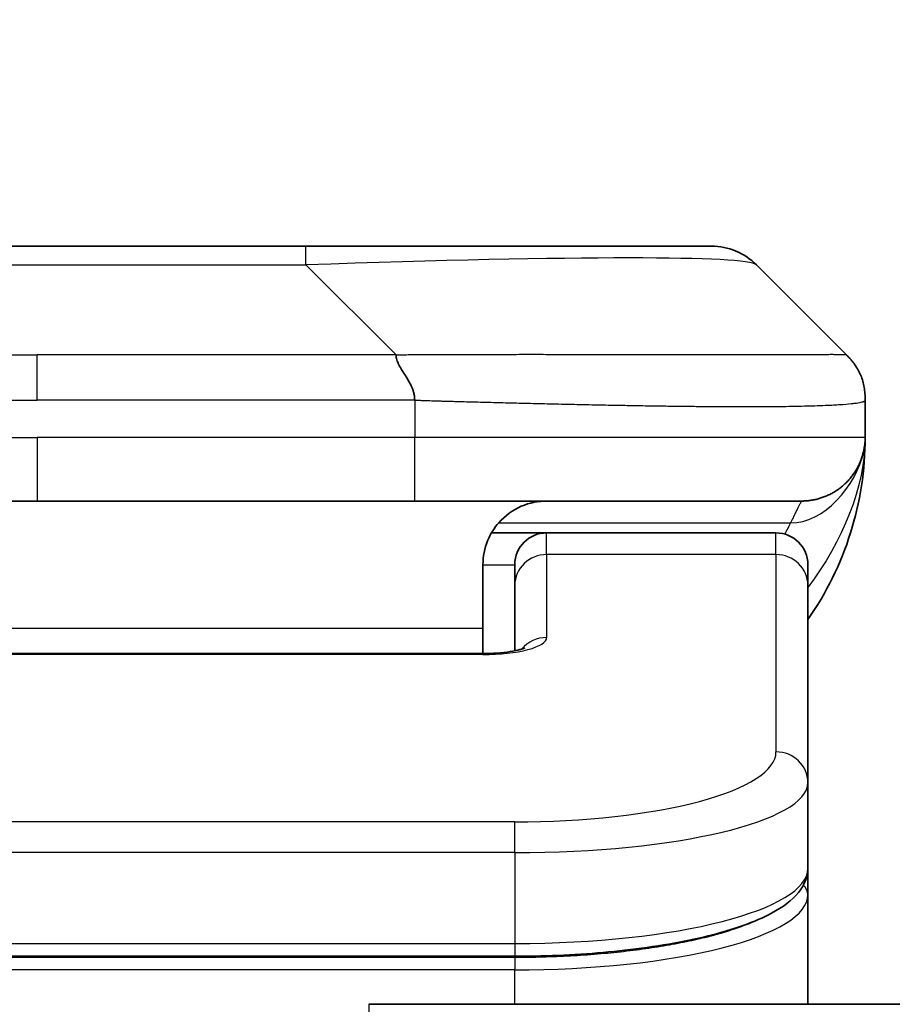
# Model space of a CAD drawing. Units: millimetres. Extents: x 0 to 5599, y 0 to 1124.
# Drawn here: x 2356 to 2369, y 608 to 623 of the extents above; entities that cross this region are included whole.
import ezdxf

# ---------------------------------------------------------------- set-up
doc = ezdxf.new("R2010")
doc.units = ezdxf.units.MM
for name, color, linetype, lineweight in [('Dimension (ISO)', 7, 'Continuous', 18), ('Dimension (ISO) @ 1', 7, 'Continuous', 18), ('Visible (ISO)', 7, 'Continuous', 35), ('Visible Narrow (ISO)', 7, 'Continuous', 25)]:
    doc.layers.add(name, color=color, linetype=linetype, lineweight=lineweight)
doc.styles.add('Note Text (TK)', font='MS PGothic.ttf')
doc.dimstyles.new('Default - Method 1b (TK)', dxfattribs={"dimscale": 2.5, "dimtxt": 2.5, "dimasz": 2.5, "dimexe": 1, "dimexo": 1.5, "dimgap": 1, "dimtad": 1, "dimtoh": 1, "dimrnd": 1e-08, "dimdsep": 46, "dimtxsty": 'Note Text (TK)', "dimblk": 'OPEN', "dimcen": 0.09, "dimdle": 5, "dimclrd": 100, "dimclre": 100, "dimclrt": 7, "dimadec": 1, "dimazin": 1, "dimtfac": 1, "dimtmove": 0, "dimatfit": 3, "dimldrblk": 'OPEN', "dimfxl": 0, "dimtolj": 1, "dimlwd": -1, "dimlwe": -1, "dimarcsym": 0})

# ---------------------------------------------------------------- blocks, each defined once
blk = doc.blocks.new('_Open')
at = {"color": 0, "linetype": 'ByBlock', "lineweight": -2}
for p, q in [((-1, 0.1667), (0, 0)), ((-1, -0.1667), (0, 0)), ((0, 0), (-1, 0))]:
    blk.add_line(p, q, dxfattribs=at)
blk = doc.blocks.new('*D73')
at = {"layer": 'Defpoints', "color": 0, "transparency": 16777216}
for p in [(2377.812, 678.741), (2333.812, 601.308), (2377.812, 601.308)]:
    blk.add_point(p, dxfattribs=at)
at = {"layer": 'Dimension (ISO)', "color": 100, "transparency": 16777216}
for p, q in [((2333.812, 607.308), (2333.812, 682.741)), ((2377.812, 607.308), (2377.812, 682.741)), ((2343.812, 678.741), (2367.812, 678.741))]:
    blk.add_line(p, q, dxfattribs=at)
at = {"layer": 'Dimension (ISO)', "color": 100, "transparency": 16777216, "xscale": 10, "yscale": 10, "zscale": 10, "rotation": 180}
blk.add_blockref('_Open', (2333.812, 678.741), dxfattribs=at)
at = {"layer": 'Dimension (ISO)', "color": 100, "transparency": 16777216, "xscale": 10, "yscale": 10, "zscale": 10}
blk.add_blockref('_Open', (2377.812, 678.741), dxfattribs=at)
at = {"layer": 'Dimension (ISO)', "color": 7, "transparency": 16777216, "insert": (2355.812, 697.329), "char_height": 10, "attachment_point": 5, "style": 'Note Text (TK)'}
blk.add_mtext('\\A1;\\fMS PGothic|b0|i0;{\\H9.9600;44±0.3 \\P}\\fMS PGothic|b0|i0;{\\H9.9600;(ケース外形 / External)}', dxfattribs=at)

msp = doc.modelspace()

# ---------------------------------------------------------------- linework, layer by layer
at = {"layer": 'Visible (ISO)'}
for p, q in [((2351.5901, 619.8482), (2360.0337, 619.8482)), ((2360.0337, 619.8482), (2366.3977, 619.8482)), ((2368.519, 618.1411), (2367.1048, 619.5553)), ((2368.8119, 617.4318), (2368.8119, 617.4341)), ((2368.8119, 617.4318), (2368.8119, 616.8482)), ((2349.883, 615.8482), (2355.8119, 615.8482)), ((2361.7407, 615.8482), (2355.8119, 615.8482)), ((2361.7407, 615.8482), (2367.8119, 615.8482)), ((2362.9459, 615.3482), (2363.8119, 615.3482)), ((2367.4119, 615.3482), (2363.8119, 615.3482)), ((2362.8119, 614.8482), (2362.8119, 613.8482)), ((2363.3119, 614.5245), (2363.3119, 614.8482)), ((2367.9119, 614.5245), (2367.9119, 614.8482)), ((2363.3119, 614.5245), (2363.3119, 613.4984)), ((2367.9119, 614.5245), (2367.9119, 611.4276)), ((2362.8119, 613.4549), (2362.8119, 613.8482)), ((2348.8119, 613.4549), (2362.8119, 613.4549)), ((2367.9119, 611.4276), (2367.9119, 610.0818)), ((2367.9119, 609.6677), (2367.9119, 610.0818)), ((2367.9119, 607.9482), (2367.9119, 609.6677)), ((2363.3119, 608.7028), (2348.3119, 608.7028)), ((2361.019, 607.9482), (2376.3119, 607.9482))]:
    msp.add_line(p, q, dxfattribs=at)
for centre, radius, start, end in [((2366.3977, 618.8482), 1, 45, 90), ((2363.8119, 616.8482), 5, 325.08479, 0), ((2363.8119, 614.8482), 0.5, 90, 180), ((2367.4119, 614.8482), 0.5, 0, 90)]:
    msp.add_arc(centre, radius, start, end, dxfattribs=at)
for points, knots in [([(2361.4479, 618.1411), (2361.4479, 618.1287), (2361.449, 618.116), (2361.4512, 618.1032), (2361.4533, 618.0905), (2361.4564, 618.0777), (2361.4604, 618.0648), (2361.4643, 618.0519), (2361.4691, 618.0389), (2361.4747, 618.0258), (2361.4802, 618.0127), (2361.4865, 617.9995), (2361.4934, 617.9861), (2361.507, 617.9595), (2361.5231, 617.9322), (2361.5404, 617.9042), (2361.5575, 617.8764), (2361.576, 617.8479), (2361.5944, 617.8187), (2361.6128, 617.7896), (2361.6312, 617.7597), (2361.6484, 617.7291), (2361.6657, 617.6984), (2361.6817, 617.6669), (2361.6953, 617.6349), (2361.7022, 617.6188), (2361.7085, 617.6025), (2361.714, 617.586), (2361.7196, 617.5694), (2361.7244, 617.5527), (2361.7284, 617.5359), (2361.7324, 617.5189), (2361.7355, 617.5018), (2361.7376, 617.4845), (2361.7397, 617.467), (2361.7408, 617.4493), (2361.7408, 617.4318)], [0, 0, 0, 0, 0.0639341, 0.0639341, 0.0639341, 0.1272797, 0.1272797, 0.1272797, 0.1901351, 0.1901351, 0.1901351, 0.2525914, 0.2525914, 0.2525914, 0.3765924, 0.3765924, 0.3765924, 0.4999823, 0.4999823, 0.4999823, 0.6233743, 0.6233743, 0.6233743, 0.7473816, 0.7473816, 0.7473816, 0.8098428, 0.8098428, 0.8098428, 0.8727042, 0.8727042, 0.8727042, 0.9360571, 0.9360571, 0.9360571, 1, 1, 1, 1]), ([(2368.8119, 617.4318), (2368.8119, 617.4493), (2368.8116, 617.467), (2368.8103, 617.5018), (2368.8094, 617.5189), (2368.8067, 617.5527), (2368.8051, 617.5694), (2368.8011, 617.6025), (2368.7987, 617.6188), (2368.7904, 617.667), (2368.7833, 617.6984), (2368.7659, 617.7597), (2368.7555, 617.7896), (2368.7314, 617.848), (2368.7177, 617.8765), (2368.6869, 617.9322), (2368.6697, 617.9595), (2368.6416, 617.9995), (2368.6318, 618.0127), (2368.6114, 618.0389), (2368.6008, 618.0519), (2368.5788, 618.0777), (2368.5674, 618.0905), (2368.5437, 618.116), (2368.5314, 618.1287), (2368.519, 618.1411)], [0, 0, 0, 0, 0.0638986, 0.0638986, 0.1272191, 0.1272191, 0.1900582, 0.1900582, 0.2525056, 0.2525056, 0.3765059, 0.3765059, 0.4999109, 0.4999109, 0.6233265, 0.6233265, 0.7473585, 0.7473585, 0.8098304, 0.8098304, 0.8727, 0.8727, 0.9360574, 0.9360574, 1, 1, 1, 1]), ([(2368.519, 618.1411), (2368.519, 618.1411), (2368.519, 618.1411), (2368.519, 618.1411), (2368.519, 618.1411), (2368.519, 618.1411), (2368.519, 618.1411), (2368.5191, 618.141), (2368.5191, 618.141), (2368.5194, 618.1407), (2368.5196, 618.1405), (2368.5201, 618.14), (2368.5205, 618.1396), (2368.5214, 618.1387), (2368.5219, 618.1382), (2368.5238, 618.1362), (2368.5252, 618.1349), (2368.5285, 618.1314), (2368.5305, 618.1294), (2368.5343, 618.1254), (2368.5361, 618.1235), (2368.5388, 618.1207), (2368.5398, 618.1197), (2368.5399, 618.1196), (2368.5399, 618.1196), (2368.5399, 618.1195), (2368.5399, 618.1195), (2368.5399, 618.1195)], [0, 0, 0, 0, 0.005135562, 0.005135562, 0.007012265, 0.007012265, 0.007878528, 0.007878528, 0.007991095, 0.007991095, 0.00809952, 0.00809952, 0.008315715, 0.008315715, 0.00864097, 0.00864097, 0.009508921, 0.009508921, 0.010987209, 0.010987209, 0.012781414, 0.012781414, 0.014536088, 0.014536088, 0.014644191, 0.014644191, 0.014661318, 0.014661318, 0.014661318, 0.014661318]), ([(2368.8119, 616.8482), (2368.8119, 616.8482), (2368.8119, 616.8482), (2368.8119, 616.8482), (2368.8119, 616.8482), (2368.8119, 616.8482), (2368.8119, 616.8482), (2368.8119, 616.8482), (2368.8119, 616.8482), (2368.8119, 616.8482), (2368.8119, 616.8482), (2368.8119, 616.8482), (2368.8119, 616.8482), (2368.8119, 616.8482), (2368.8119, 616.8482), (2368.8119, 616.8482), (2368.8119, 616.8482), (2368.8119, 616.8482), (2368.8119, 616.8482), (2368.8119, 616.8482), (2368.8119, 616.8482), (2368.8119, 616.8482), (2368.8119, 616.8481), (2368.8119, 616.8467), (2368.8119, 616.8455), (2368.8119, 616.8413), (2368.8118, 616.839), (2368.8118, 616.8316), (2368.8117, 616.8282), (2368.8115, 616.8219), (2368.8115, 616.8195), (2368.8113, 616.8142), (2368.8113, 616.8123), (2368.8111, 616.8082), (2368.811, 616.8064), (2368.8108, 616.8013), (2368.8107, 616.7978), (2368.8103, 616.791), (2368.8101, 616.7882), (2368.8097, 616.7817), (2368.8095, 616.7781), (2368.8089, 616.77), (2368.8085, 616.7655), (2368.8072, 616.7495), (2368.806, 616.7378), (2368.8002, 616.6902), (2368.7941, 616.6566), (2368.777, 616.582), (2368.7654, 616.5434), (2368.7457, 616.4897), (2368.7401, 616.4753), (2368.7305, 616.4526), (2368.7271, 616.4448), (2368.7211, 616.4316), (2368.7187, 616.4264), (2368.7142, 616.417), (2368.7122, 616.4127), (2368.7079, 616.404), (2368.7056, 616.3994), (2368.7017, 616.3917), (2368.7, 616.3884), (2368.6951, 616.379), (2368.6925, 616.3741), (2368.6896, 616.3688), (2368.6889, 616.3675), (2368.688, 616.366), (2368.6878, 616.3656), (2368.6835, 616.3578), (2368.6809, 616.3531), (2368.6748, 616.3425), (2368.6721, 616.338), (2368.666, 616.3278), (2368.6647, 616.3257), (2368.6647, 616.3257)], [0, 0, 0, 0, 0.0138387, 0.0138387, 0.02701681, 0.02701681, 0.03140951, 0.03140951, 0.03287375, 0.03287375, 0.03336182, 0.03336182, 0.03352452, 0.03352452, 0.03356519, 0.03356519, 0.03358553, 0.03358553, 0.03359571, 0.03359571, 0.03360599, 0.03360599, 0.03363768, 0.03363768, 0.03454835, 0.03454835, 0.03753288, 0.03753288, 0.04548262, 0.04548262, 0.05078801, 0.05078801, 0.05302913, 0.05302913, 0.0544066, 0.0544066, 0.05597714, 0.05597714, 0.05698253, 0.05698253, 0.05813053, 0.05813053, 0.05951123, 0.05951123, 0.06295721, 0.06295721, 0.07460741, 0.07460741, 0.08995515, 0.08995515, 0.09554838, 0.09554838, 0.09838454, 0.09838454, 0.10016124, 0.10016124, 0.10154468, 0.10154468, 0.10310055, 0.10310055, 0.10442711, 0.10442711, 0.10738952, 0.10738952, 0.10836613, 0.10836613, 0.10869152, 0.10869152, 0.11524126, 0.11524126, 0.12630904, 0.12630904, 0.1501513, 0.1501513, 0.1501513, 0.1501513]), ([(2368.8119, 616.8482), (2368.8119, 616.8482), (2368.8119, 616.8692), (2368.8119, 616.8482), (2368.8119, 616.8482), (2368.8119, 616.8482), (2368.8119, 616.8481), (2368.8119, 616.8481), (2368.8119, 616.848), (2368.8119, 616.8475), (2368.8119, 616.847), (2368.8119, 616.8459), (2368.8119, 616.8453), (2368.8118, 616.8351), (2368.8118, 616.8368), (2368.8118, 616.8358), (2368.8119, 616.8442), (2368.8119, 616.8482)], [0, 0, 0, 0, 0.07125347, 0.07125347, 0.07130397, 0.07130397, 0.07140576, 0.07140576, 0.07161256, 0.07161256, 0.07349327, 0.07349327, 0.07561636, 0.07561636, 0.10688881, 0.10688881, 0.1383586, 0.1383586, 0.1383586, 0.1383586]), ([(2368.8119, 616.8482), (2368.8119, 616.8482), (2368.8119, 616.8482), (2368.8119, 616.8482), (2368.8119, 616.8482), (2368.8119, 616.8482), (2368.8119, 616.8481), (2368.8119, 616.8481), (2368.8119, 616.848), (2368.8119, 616.8475), (2368.8119, 616.847), (2368.8119, 616.8459), (2368.8119, 616.8453), (2368.8118, 616.8351), (2368.8118, 616.8368), (2368.8118, 616.8358), (2368.8119, 616.8442), (2368.8119, 616.8482)], [0.071239738, 0.071239738, 0.071239738, 0.071239738, 0.071244533, 0.071244533, 0.071295033, 0.071295033, 0.071396827, 0.071396827, 0.071603621, 0.071603621, 0.073484338, 0.073484338, 0.075607424, 0.075607424, 0.106879872, 0.106879872, 0.13834966, 0.13834966, 0.13834966, 0.13834966]), ([(2363.8119, 615.8482), (2363.6838, 615.8482), (2363.5443, 615.8224), (2363.2812, 615.7079), (2363.1579, 615.6191), (2362.9939, 615.4322), (2362.9299, 615.3352), (2362.8387, 615.1087), (2362.8119, 614.9791), (2362.8119, 614.8482)], [-0.75818442, -0.75818442, -0.75818442, -0.75818442, -0.69165561, -0.69165561, -0.62512679, -0.62512679, -0.57978612, -0.57978612, -0.53444544, -0.53444544, -0.53444544, -0.53444544]), ([(2362.8119, 613.4549), (2362.886, 613.4549), (2362.9611, 613.4576), (2363.1052, 613.4678), (2363.176, 613.4757), (2363.2975, 613.4946), (2363.3507, 613.5059), (2363.4085, 613.5215), (2363.4237, 613.5261), (2363.4466, 613.5339), (2363.455, 613.5371), (2363.4658, 613.5417), (2363.4689, 613.5431), (2363.4701, 613.5437), (2363.4702, 613.5438), (2363.4702, 613.5438)], [0, 0, 0, 0, 0.022246205, 0.022246205, 0.045380355, 0.045380355, 0.067678223, 0.067678223, 0.077438877, 0.077438877, 0.08581997, 0.08581997, 0.093057876, 0.093057876, 0.09466979, 0.09466979, 0.09466979, 0.09466979]), ([(2367.9119, 610.0818), (2367.9119, 609.946), (2367.8547, 609.8131), (2367.664, 609.5794), (2367.5206, 609.4739), (2367.0853, 609.241), (2366.7466, 609.1208), (2365.9639, 608.9272), (2365.5159, 608.8498), (2364.5941, 608.7461), (2364.1131, 608.7152), (2363.5256, 608.7038), (2363.4187, 608.7028), (2363.3119, 608.7028)], [0, 0, 0, 0, 0.1023296, 0.1023296, 0.2184711, 0.2184711, 0.38316084, 0.38316084, 0.53936663, 0.53936663, 0.68402263, 0.68402263, 0.71607399, 0.71607399, 0.71607399, 0.71607399])]:
    msp.add_open_spline(points, degree=3, knots=knots, dxfattribs=at)
msp.add_rational_spline([(2367.8119, 615.8482), (2368.3977, 615.8482), (2368.8119, 616.2624), (2368.8119, 616.8482)], [1, 0.804737851912, 0.804737851912, 1], degree=3, dxfattribs=at)
at = {"layer": 'Visible Narrow (ISO)'}
for p, q in [((2360.0337, 619.5553), (2360.0337, 619.8482)), ((2351.5901, 619.5553), (2360.0337, 619.5553)), ((2361.4479, 618.1411), (2360.0337, 619.5553)), ((2350.1758, 618.1411), (2355.8119, 618.1411)), ((2361.4479, 618.1411), (2355.8119, 618.1411)), ((2355.8119, 617.434), (2355.8119, 618.1411)), ((2361.7408, 617.4318), (2361.7408, 616.8482)), ((2349.8829, 616.8482), (2355.8119, 616.8482)), ((2355.8119, 616.8482), (2355.8119, 615.8482)), ((2361.7408, 616.8482), (2355.8119, 616.8482)), ((2368.8119, 616.8482), (2361.7408, 616.8482)), ((2363.06, 615.5075), (2367.6408, 615.5075)), ((2363.8119, 615.0075), (2363.8119, 615.3482)), ((2367.4119, 615.0075), (2367.4119, 615.3482)), ((2367.4119, 615.0075), (2363.8119, 615.0075)), ((2363.8119, 615.0075), (2363.8119, 613.7059)), ((2367.4119, 615.0075), (2367.4119, 611.9106)), ((2362.8119, 614.8482), (2363.3119, 614.8482)), ((2362.8119, 613.8482), (2349.3119, 613.8482)), ((2362.8119, 613.4549), (2362.8119, 613.4379)), ((2362.8119, 613.4379), (2348.8119, 613.4379)), ((2363.3119, 610.812), (2348.3119, 610.812)), ((2363.3119, 610.329), (2363.3119, 610.812)), ((2363.3119, 610.329), (2348.3119, 610.329)), ((2363.3119, 610.329), (2363.3119, 608.9028)), ((2348.3119, 608.9028), (2363.3119, 608.9028)), ((2363.3119, 608.9028), (2363.3119, 608.7028)), ((2363.3119, 608.6819), (2348.3119, 608.6819)), ((2363.3119, 608.6819), (2363.3119, 608.4887)), ((2363.3119, 608.4887), (2348.3119, 608.4887)), ((2363.3119, 607.9482), (2363.3119, 608.4887)), ((2361.019, 607.9482), (2361.019, 583.9482))]:
    msp.add_line(p, q, dxfattribs=at)
for centre, major_axis, ratio, start_param, end_param in [((2353.6695, 618.8482), (13.4415, 0.6951), 0.0318713, 0.02873, 1.075914), ((2361.7408, 616.8482), (-0.0001, -1), 0.0000501, 0.0000001, 1.5707964), ((2363.8119, 614.5245), (-0.5, 0), 0.9659258, 4.712389, 6.2831852), ((2367.4119, 614.5245), (0.5, 0), 0.9659258, 0, 1.5707963), ((2362.812, 613.7058), (0.9999, 0), 0.2679501, 4.7122886, 6.2831855), ((2363.8119, 613.2229), (0.5, 0), 0.9659262, 1.5707914, 2.4633227), ((2363.3122, 611.9105), (4.0996, 0.0001), 0.2679488, 4.7122936, 6.2831961), ((2367.4119, 611.4276), (0.5, 0), 0.9659255, 6.2831808, 7.8539771), ((2363.3119, 611.4276), (4.6, 0), 0.238824, 4.7123936, 6.2831852), ((2363.3119, 610.0818), (-4.6, 0), 0.2563001, 1.5708007, 3.1415933), ((2367.7119, 609.6677), (0.2, 0), 0.9659258, 6.2831852, 7.1520206), ((2363.3119, 609.6677), (4.6, 0), 0.256298, 4.7123843, 6.2831855)]:
    msp.add_ellipse(centre, major_axis=major_axis, ratio=ratio, start_param=start_param, end_param=end_param, dxfattribs=at)
for points, knots in [([(2361.4479, 618.1411), (2361.4837, 618.1424), (2361.5195, 618.1434), (2361.592, 618.1453), (2361.6287, 618.1461), (2361.7396, 618.1481), (2361.8137, 618.1489), (2361.8989, 618.1494), (2361.91, 618.1494), (2361.9823, 618.1498), (2362.0435, 618.1498), (2362.1194, 618.1497), (2362.1341, 618.1497), (2362.1683, 618.1496), (2362.1879, 618.1496), (2362.2396, 618.1495), (2362.2718, 618.1494), (2362.3175, 618.1494), (2362.3311, 618.1494), (2362.3607, 618.1494), (2362.3767, 618.1495), (2362.4049, 618.1495), (2362.4169, 618.1496), (2362.4459, 618.1497), (2362.4627, 618.1497), (2362.4907, 618.1498), (2362.5019, 618.1498), (2362.5597, 618.15), (2362.6062, 618.1501), (2362.6621, 618.1502), (2362.6715, 618.1502), (2362.7864, 618.1505), (2362.8917, 618.1506), (2363.0027, 618.1508), (2363.0087, 618.1508), (2363.1227, 618.1509), (2363.2304, 618.151), (2363.4504, 618.1512), (2363.5626, 618.1512), (2363.7856, 618.1511), (2363.8963, 618.1511), (2364.1096, 618.1509), (2364.2122, 618.1508), (2364.3201, 618.1507), (2364.3262, 618.1506), (2364.4397, 618.1505), (2364.5462, 618.1503), (2364.7457, 618.15), (2364.8389, 618.1498), (2364.9419, 618.1496), (2364.9527, 618.1496), (2365.0658, 618.1494), (2365.1669, 618.1492), (2365.351, 618.1488), (2365.4343, 618.1486), (2365.531, 618.1484), (2365.5455, 618.1484), (2365.6559, 618.1482), (2365.7502, 618.148), (2365.9171, 618.1477), (2365.9904, 618.1476), (2366.0795, 618.1475), (2366.0967, 618.1475), (2366.202, 618.1473), (2366.2882, 618.1472), (2366.4143, 618.1471), (2366.4557, 618.1471), (2366.5068, 618.1471), (2366.517, 618.1471), (2366.5385, 618.1471), (2366.5499, 618.1471), (2366.565, 618.1471), (2366.5738, 618.1471), (2366.5876, 618.1471), (2366.6026, 618.1471), (2366.6225, 618.1471), (2366.6472, 618.1471), (2366.6668, 618.1471), (2366.6962, 618.1471), (2366.7156, 618.1471), (2366.7733, 618.1471), (2366.8112, 618.1471), (2366.9069, 618.1472), (2366.9638, 618.1473), (2367.0346, 618.1474), (2367.0498, 618.1474), (2367.1347, 618.1475), (2367.2019, 618.1477), (2367.3182, 618.148), (2367.3682, 618.1481), (2367.4286, 618.1483), (2367.4405, 618.1483), (2367.5118, 618.1486), (2367.5685, 618.1488), (2367.6669, 618.1491), (2367.7094, 618.1493), (2367.7592, 618.1495), (2367.7683, 618.1495), (2367.8262, 618.1498), (2367.8725, 618.15), (2367.9525, 618.1503), (2367.987, 618.1504), (2368.0264, 618.1506), (2368.0331, 618.1506), (2368.1108, 618.1509), (2368.1731, 618.1511), (2368.2318, 618.1511), (2368.2365, 618.1511), (2368.2699, 618.1512), (2368.2961, 618.1512), (2368.3401, 618.151), (2368.3586, 618.151), (2368.3786, 618.1508), (2368.3817, 618.1508), (2368.401, 618.1506), (2368.4156, 618.1505), (2368.4311, 618.1502), (2368.4335, 618.1502), (2368.4395, 618.1501), (2368.443, 618.15), (2368.4478, 618.1499), (2368.4491, 618.1499), (2368.4524, 618.1498), (2368.4544, 618.1498), (2368.458, 618.1497), (2368.4595, 618.1497), (2368.4626, 618.1496), (2368.4641, 618.1496), (2368.4666, 618.1495), (2368.4678, 618.1495), (2368.4692, 618.1495), (2368.4695, 618.1495), (2368.4713, 618.1496), (2368.4726, 618.1496), (2368.4768, 618.1497), (2368.4794, 618.1498), (2368.4831, 618.15), (2368.4842, 618.15), (2368.4865, 618.1501), (2368.4877, 618.1501), (2368.4927, 618.1502), (2368.4961, 618.1501), (2368.4999, 618.1497), (2368.5005, 618.1496), (2368.5049, 618.149), (2368.5081, 618.1481), (2368.5125, 618.1461), (2368.5139, 618.1453), (2368.5165, 618.1434), (2368.5178, 618.1424), (2368.519, 618.1411)], [0, 0, 0, 0, 0.0095184, 0.0095184, 0.0192702, 0.0192702, 0.0389776, 0.0389776, 0.0419212, 0.0419212, 0.0581996, 0.0581996, 0.0621072, 0.0621072, 0.0673145, 0.0673145, 0.0758905, 0.0758905, 0.0794947, 0.0794947, 0.083783, 0.083783, 0.0870051, 0.0870051, 0.0915036, 0.0915036, 0.0944913, 0.0944913, 0.1069292, 0.1069292, 0.1094537, 0.1094537, 0.1377166, 0.1377166, 0.1393366, 0.1393366, 0.168411, 0.168411, 0.1989632, 0.1989632, 0.2294313, 0.2294313, 0.2581017, 0.2581017, 0.2598073, 0.2598073, 0.2901016, 0.2901016, 0.3171407, 0.3171407, 0.3203027, 0.3203027, 0.3504052, 0.3504052, 0.375904, 0.375904, 0.3804149, 0.3804149, 0.4103459, 0.4103459, 0.4344429, 0.4344429, 0.4402132, 0.4402132, 0.4700343, 0.4700343, 0.4849437, 0.4849437, 0.4886699, 0.4886699, 0.4928467, 0.4928467, 0.4942589, 0.4961219, 0.497985, 0.4998481, 0.5035714, 0.5072944, 0.5072944, 0.5147411, 0.5147411, 0.5296378, 0.5296378, 0.55297, 0.55297, 0.5594638, 0.5594638, 0.5893357, 0.5893357, 0.6133152, 0.6133152, 0.6192715, 0.6192715, 0.6492867, 0.6492867, 0.6738839, 0.6738839, 0.6793932, 0.6793932, 0.7095977, 0.7095977, 0.7347357, 0.7347357, 0.7399033, 0.7399033, 0.7958822, 0.7958822, 0.8008112, 0.8008112, 0.8314142, 0.8314142, 0.8573104, 0.8573104, 0.862117, 0.862117, 0.8881264, 0.8881264, 0.89291, 0.89291, 0.9006218, 0.9006218, 0.9035569, 0.9035569, 0.9083392, 0.9083392, 0.9122001, 0.9122001, 0.9161097, 0.9161097, 0.9192643, 0.9192643, 0.9202582, 0.9202582, 0.9244067, 0.9244067, 0.9334204, 0.9334204, 0.9376307, 0.9376307, 0.9424341, 0.9424341, 0.9581298, 0.9581298, 0.9615629, 0.9615629, 0.9810021, 0.9810021, 0.9905009, 0.9905009, 1, 1, 1, 1]), ([(2349.8829, 617.4318), (2349.9005, 617.4318), (2349.9183, 617.4318), (2349.9362, 617.4318), (2349.9538, 617.4318), (2349.9716, 617.4319), (2349.9895, 617.4319), (2350.0267, 617.432), (2350.0645, 617.432), (2350.1025, 617.4321), (2350.1781, 617.4323), (2350.2548, 617.4326), (2350.3299, 617.4329), (2350.4066, 617.4332), (2350.4816, 617.4334), (2350.5518, 617.4337), (2350.588, 617.4338), (2350.6229, 617.4339), (2350.6561, 617.4339), (2350.6903, 617.434), (2350.7227, 617.4341), (2350.7528, 617.4341), (2350.7569, 617.4341), (2350.761, 617.4341), (2350.7649, 617.4341), (2350.7911, 617.4341), (2350.8173, 617.4341), (2350.8435, 617.4341), (2350.8737, 617.4341), (2350.9039, 617.4341), (2350.9341, 617.4341), (2350.9945, 617.4341), (2351.0548, 617.4341), (2351.1152, 617.4341), (2351.2358, 617.4341), (2351.3565, 617.4341), (2351.4771, 617.4341), (2351.9589, 617.434), (2352.4407, 617.434), (2352.9225, 617.434), (2353.4042, 617.434), (2353.8859, 617.434), (2354.3676, 617.434), (2354.849, 617.434), (2355.3304, 617.434), (2355.8119, 617.434)], [0, 0, 0, 0, 0.0070785, 0.0070785, 0.0070785, 0.0140046, 0.0140046, 0.0140046, 0.0283529, 0.0283529, 0.0283529, 0.0568624, 0.0568624, 0.0568624, 0.0860433, 0.0860433, 0.0860433, 0.101083, 0.101083, 0.101083, 0.1165632, 0.1165632, 0.1165632, 0.1186532, 0.1186532, 0.1186532, 0.1323804, 0.1323804, 0.1323804, 0.148198, 0.148198, 0.148198, 0.1798194, 0.1798194, 0.1798194, 0.2430144, 0.2430144, 0.2430144, 0.4954203, 0.4954203, 0.4954203, 0.7477818, 0.7477818, 0.7477818, 1, 1, 1, 1]), ([(2361.7408, 617.4318), (2361.7233, 617.4318), (2361.7055, 617.4318), (2361.6875, 617.4318), (2361.6699, 617.4318), (2361.6521, 617.4319), (2361.6342, 617.4319), (2361.5971, 617.432), (2361.5593, 617.432), (2361.5213, 617.4321), (2361.4456, 617.4323), (2361.3689, 617.4326), (2361.2939, 617.4329), (2361.2171, 617.4332), (2361.1421, 617.4334), (2361.0719, 617.4337), (2361.0358, 617.4338), (2361.0009, 617.4339), (2360.9677, 617.4339), (2360.9335, 617.434), (2360.9011, 617.4341), (2360.8709, 617.4341), (2360.8668, 617.4341), (2360.8628, 617.4341), (2360.8588, 617.4341), (2360.8326, 617.4341), (2360.8064, 617.4341), (2360.7802, 617.4341), (2360.75, 617.4341), (2360.7198, 617.4341), (2360.6896, 617.4341), (2360.6293, 617.4341), (2360.5689, 617.4341), (2360.5086, 617.4341), (2360.3879, 617.4341), (2360.2673, 617.4341), (2360.1467, 617.4341), (2359.6649, 617.434), (2359.1831, 617.434), (2358.7013, 617.434), (2358.2196, 617.434), (2357.7379, 617.434), (2357.2562, 617.434), (2356.7747, 617.434), (2356.2933, 617.434), (2355.8119, 617.434)], [0, 0, 0, 0, 0.0070785, 0.0070785, 0.0070785, 0.0140046, 0.0140046, 0.0140046, 0.0283529, 0.0283529, 0.0283529, 0.0568624, 0.0568624, 0.0568624, 0.0860433, 0.0860433, 0.0860433, 0.101083, 0.101083, 0.101083, 0.1165632, 0.1165632, 0.1165632, 0.1186532, 0.1186532, 0.1186532, 0.1323804, 0.1323804, 0.1323804, 0.148198, 0.148198, 0.148198, 0.1798194, 0.1798194, 0.1798194, 0.2430144, 0.2430144, 0.2430144, 0.4954203, 0.4954203, 0.4954203, 0.7477818, 0.7477818, 0.7477818, 1, 1, 1, 1]), ([(2361.7408, 617.4318), (2361.7636, 617.4312), (2361.7875, 617.4305), (2361.8336, 617.4291), (2361.8559, 617.4284), (2361.9222, 617.4263), (2361.9662, 617.4249), (2362.0174, 617.4232), (2362.0242, 617.423), (2362.0704, 617.4215), (2362.1095, 617.4203), (2362.1736, 617.4183), (2362.1985, 617.4176), (2362.2501, 617.4161), (2362.277, 617.4153), (2362.3168, 617.4142), (2362.3297, 617.4138), (2362.3587, 617.413), (2362.3756, 617.4126), (2362.4228, 617.4113), (2362.4523, 617.4105), (2362.4937, 617.4095), (2362.5053, 617.4092), (2362.5654, 617.4076), (2362.6138, 617.4063), (2362.6719, 617.4048), (2362.6817, 617.4046), (2362.8016, 617.4015), (2362.9115, 617.3986), (2363.0275, 617.3957), (2363.0338, 617.3955), (2363.1533, 617.3925), (2363.2664, 617.3897), (2363.4978, 617.384), (2363.6161, 617.3812), (2363.852, 617.3756), (2363.9696, 617.3729), (2364.1967, 617.3678), (2364.3062, 617.3654), (2364.4213, 617.363), (2364.4278, 617.3628), (2364.5495, 617.3603), (2364.6638, 617.3579), (2364.8783, 617.3537), (2364.9789, 617.3518), (2365.09, 617.3498), (2365.1017, 617.3496), (2365.2243, 617.3474), (2365.3339, 617.3456), (2365.5338, 617.3424), (2365.6245, 617.3411), (2365.7297, 617.3397), (2365.7455, 617.3394), (2365.8661, 617.3378), (2365.9691, 617.3366), (2366.1514, 617.3346), (2366.2314, 617.3339), (2366.3289, 617.3331), (2366.3476, 617.3329), (2366.4629, 617.3321), (2366.5571, 617.3315), (2366.6947, 617.331), (2366.74, 617.3308), (2366.7957, 617.3307), (2366.8068, 617.3307), (2366.8303, 617.3306), (2366.8426, 617.3306), (2366.8591, 617.3306), (2366.8687, 617.3306), (2366.8838, 617.3306), (2366.9001, 617.3306), (2366.9109, 617.3306), (2366.9271, 617.3306), (2366.9486, 617.3306), (2366.97, 617.3306), (2367.0019, 617.3306), (2367.0229, 617.3307), (2367.0856, 617.3308), (2367.1268, 617.331), (2367.2303, 617.3314), (2367.2918, 617.3318), (2367.3679, 617.3325), (2367.3843, 617.3326), (2367.4754, 617.3335), (2367.5472, 617.3344), (2367.6709, 617.3363), (2367.7239, 617.3373), (2367.7875, 617.3387), (2367.8, 617.3389), (2367.8748, 617.3406), (2367.934, 617.3422), (2368.0359, 617.3452), (2368.0796, 617.3467), (2368.1305, 617.3487), (2368.1397, 617.349), (2368.1986, 617.3514), (2368.2453, 617.3535), (2368.3251, 617.3575), (2368.3593, 617.3594), (2368.398, 617.3618), (2368.4044, 617.3623), (2368.48, 617.3671), (2368.5393, 617.372), (2368.5939, 617.3775), (2368.5982, 617.3779), (2368.6288, 617.3811), (2368.6524, 617.384), (2368.6913, 617.3894), (2368.7072, 617.3919), (2368.724, 617.3949), (2368.7265, 617.3953), (2368.7426, 617.3984), (2368.7543, 617.401), (2368.7663, 617.4041), (2368.7681, 617.4045), (2368.7726, 617.4058), (2368.7752, 617.4066), (2368.7787, 617.4077), (2368.7796, 617.408), (2368.7821, 617.4087), (2368.7835, 617.4092), (2368.786, 617.4101), (2368.787, 617.4105), (2368.7891, 617.4113), (2368.7901, 617.4117), (2368.7918, 617.4124), (2368.7925, 617.4127), (2368.7934, 617.4131), (2368.7936, 617.4132), (2368.7946, 617.4136), (2368.7954, 617.414), (2368.7976, 617.4152), (2368.799, 617.416), (2368.8014, 617.4175), (2368.8025, 617.4182), (2368.805, 617.4201), (2368.8064, 617.4213), (2368.8077, 617.4228), (2368.808, 617.4231), (2368.8094, 617.4248), (2368.8103, 617.4262), (2368.8112, 617.4283), (2368.8115, 617.429), (2368.8118, 617.4304), (2368.8119, 617.4311), (2368.8119, 617.4318)], [0, 0, 0, 0, 0.0060309, 0.0060309, 0.0120008, 0.0120008, 0.0238645, 0.0238645, 0.0256517, 0.0256517, 0.0361314, 0.0361314, 0.0427402, 0.0427402, 0.0498324, 0.0498324, 0.053223, 0.053223, 0.0575464, 0.0575464, 0.0655788, 0.0655788, 0.0686905, 0.0686905, 0.0815644, 0.0815644, 0.0841798, 0.0841798, 0.1135151, 0.1135151, 0.1151996, 0.1151996, 0.1454965, 0.1454965, 0.177471, 0.177471, 0.2094958, 0.2094958, 0.2397564, 0.2397564, 0.24156, 0.24156, 0.2736902, 0.2736902, 0.3025081, 0.3025081, 0.3058861, 0.3058861, 0.3381271, 0.3381271, 0.3655453, 0.3655453, 0.3704056, 0.3704056, 0.402723, 0.402723, 0.4288146, 0.4288146, 0.4350703, 0.4350703, 0.4674378, 0.4674378, 0.4836361, 0.4836361, 0.4876853, 0.4876853, 0.4922244, 0.4922244, 0.4937592, 0.4957839, 0.4978088, 0.4998336, 0.4998336, 0.50388, 0.507926, 0.507926, 0.5160184, 0.5160184, 0.5322027, 0.5322027, 0.5575322, 0.5575322, 0.5645751, 0.5645751, 0.5969278, 0.5969278, 0.622829, 0.622829, 0.6292513, 0.6292513, 0.6615372, 0.6615372, 0.6878929, 0.6878929, 0.6937826, 0.6937826, 0.7259826, 0.7259826, 0.7526652, 0.7526652, 0.7581356, 0.7581356, 0.8171307, 0.8171307, 0.8223012, 0.8223012, 0.8543215, 0.8543215, 0.8813113, 0.8813113, 0.8863106, 0.8863106, 0.9133113, 0.9133113, 0.9182675, 0.9182675, 0.9262517, 0.9262517, 0.9292892, 0.9292892, 0.9342914, 0.9342914, 0.9382967, 0.9382967, 0.942181, 0.942181, 0.9451294, 0.9451294, 0.9460235, 0.9460235, 0.9495786, 0.9495786, 0.9566104, 0.9566104, 0.9630132, 0.9630132, 0.9732741, 0.9732741, 0.9754302, 0.9754302, 0.987634, 0.987634, 0.9937199, 0.9937199, 1, 1, 1, 1]), ([(2367.8119, 615.8482), (2367.8119, 615.8482), (2367.8116, 615.8478), (2367.8107, 615.846), (2367.8099, 615.8446), (2367.8071, 615.8393), (2367.8042, 615.8339), (2367.7985, 615.8232), (2367.7964, 615.8191), (2367.7917, 615.8102), (2367.7891, 615.8053), (2367.7835, 615.7946), (2367.7805, 615.7889), (2367.774, 615.7763), (2367.7705, 615.7696), (2367.7632, 615.7553), (2367.7594, 615.7479), (2367.7513, 615.732), (2367.747, 615.7236), (2367.7335, 615.6969), (2367.7237, 615.6774), (2367.7079, 615.6455), (2367.7024, 615.6345), (2367.6911, 615.6114), (2367.6852, 615.5995), (2367.6731, 615.5747), (2367.6669, 615.5618), (2367.6541, 615.5353), (2367.6475, 615.5216), (2367.6408, 615.5075)], [0, 0, 0, 0, 0.0626039, 0.0626039, 0.1251107, 0.1251107, 0.2499017, 0.2499017, 0.3122263, 0.3122263, 0.374526, 0.374526, 0.4368184, 0.4368184, 0.4999384, 0.4999384, 0.5614738, 0.5614738, 0.6239035, 0.6239035, 0.7489857, 0.7489857, 0.8116368, 0.8116368, 0.8743576, 0.8743576, 0.9371461, 0.9371461, 1, 1, 1, 1]), ([(2367.1739, 609.2959), (2367.1165, 609.2678), (2367.0547, 609.2402), (2366.9888, 609.2133), (2366.9107, 609.1815), (2366.8268, 609.1506), (2366.7374, 609.1209), (2366.6923, 609.1059), (2366.6459, 609.0912), (2366.5981, 609.0769), (2366.5742, 609.0697), (2366.55, 609.0626), (2366.5254, 609.0555), (2366.5002, 609.0483), (2366.4746, 609.0412), (2366.4487, 609.0341), (2366.4242, 609.0274), (2366.3993, 609.0208), (2366.3741, 609.0142), (2366.3482, 609.0075), (2366.322, 609.0009), (2366.2955, 608.9943), (2366.2426, 608.9812), (2366.1884, 608.9685), (2366.133, 608.9561), (2366.0215, 608.9311), (2365.9051, 608.9076), (2365.7845, 608.8856), (2365.6653, 608.8639), (2365.5419, 608.8438), (2365.4149, 608.8253), (2365.2866, 608.8066), (2365.1547, 608.7895), (2365.0199, 608.7743), (2364.8856, 608.7592), (2364.7484, 608.7458), (2364.6089, 608.7343), (2364.4695, 608.7227), (2364.3277, 608.7131), (2364.1844, 608.7053), (2364.041, 608.6975), (2363.8961, 608.6917), (2363.7505, 608.6877), (2363.6048, 608.6838), (2363.4583, 608.6819), (2363.3119, 608.6819)], [0.32268798, 0.32268798, 0.32268798, 0.32268798, 0.37515521, 0.37515521, 0.37515521, 0.4372254, 0.4372254, 0.4372254, 0.46848685, 0.46848685, 0.46848685, 0.48411613, 0.48411613, 0.48411613, 0.50014445, 0.50014445, 0.50014445, 0.51536406, 0.51536406, 0.51536406, 0.5309841, 0.5309841, 0.5309841, 0.56222028, 0.56222028, 0.56222028, 0.62507106, 0.62507106, 0.62507106, 0.68719512, 0.68719512, 0.68719512, 0.74995928, 0.74995928, 0.74995928, 0.81246584, 0.81246584, 0.81246584, 0.87497011, 0.87497011, 0.87497011, 0.93748534, 0.93748534, 0.93748534, 1, 1, 1, 1])]:
    msp.add_open_spline(points, degree=3, knots=knots, dxfattribs=at)
for points in [[(2368.8119, 616.8482), (2368.8119, 616.0749), (2368.4558, 615.2134), (2367.9119, 614.49)], [(2367.6408, 615.5075), (2368.1582, 615.4909), (2368.6705, 616.0804), (2368.7872, 616.6262)], [(2367.6408, 615.5075), (2367.6124, 615.4481), (2367.5809, 615.3888), (2367.5465, 615.3298)]]:
    msp.add_open_spline(points, degree=3, dxfattribs=at)

# ---------------------------------------------------------------- dimensions: what is measured, and where the dimension line sits
at = {"layer": 'Dimension (ISO) @ 1', "color": 100, "true_color": 0x00ff3f}
dim = msp.add_linear_dim(base=(2377.8119, 678.7411), p1=(2333.8119, 601.3077), p2=(2377.8119, 601.3077), angle=180, text='\\fMS PGothic|b0|i0;{\\H9.9600;<> \\P}\\fMS PGothic|b0|i0;{\\H9.9600;(ケース外形 / External)}', dimstyle='Default - Method 1b (TK)', override={"dimscale": 1, "dimtxt": 10, "dimasz": 10, "dimexe": 4, "dimexo": 6, "dimgap": 4, "dimtoh": 0, "dimdec": 2, "dimcen": 0.36, "dimtol": 1, "dimlim": 0, "dimtp": 0.3, "dimtm": 0.3, "dimtdec": 2, "dimtix": 0, "dimtofl": 0, "dimtmove": 0, "dimatfit": 1}, dxfattribs=at)
dim.commit()
dim.dimension.update_dxf_attribs({"geometry": '*D73', "text_midpoint": (2355.8119, 678.7411), "dimtype": 160})

doc.saveas('drawing.dxf')
